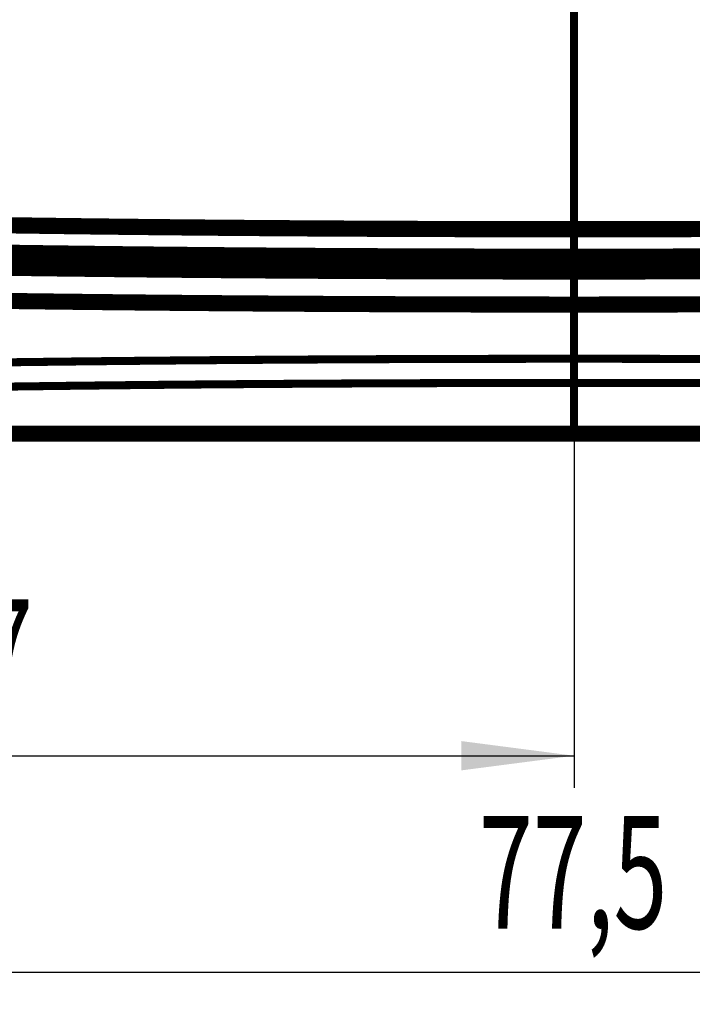
# Model space of a CAD drawing. Extents: x -186 to 193, y -142 to 137.
# Drawn here: x 128 to 149, y -1 to 30 of the extents above; entities that cross this region are included whole.
import ezdxf

# ---------------------------------------------------------------- set-up
doc = ezdxf.new("R2010")
doc.units = 0
doc.linetypes.add('DASHDOT', pattern=[9.972063328216, 4.986031664108, -2.493015832054, 0, -2.493015832054])
doc.layers.get('0').update_dxf_attribs({"linetype": 'CONTINUOUS'})
doc.dimstyles.new('DMST_1', dxfattribs={"dimtxt": 3.5, "dimasz": 3.5, "dimexe": 1, "dimexo": 0, "dimgap": 0.09, "dimtad": 1, "dimzin": 9, "dimcen": 0, "dimclrd": 7, "dimclre": 7, "dimclrt": 7, "dimazin": 3, "dimtfac": 1, "dimtofl": 0, "dimtmove": 0, "dimatfit": 3})
doc.dimstyles.new('DMST_2', dxfattribs={"dimtxt": 3.5, "dimasz": 3.5, "dimexe": 1, "dimexo": 0, "dimgap": 0.09, "dimtad": 1, "dimzin": 1, "dimcen": 0, "dimclrd": 7, "dimclre": 7, "dimclrt": 7, "dimazin": 3, "dimtfac": 1, "dimtofl": 0, "dimtmove": 0, "dimatfit": 3})

# ---------------------------------------------------------------- blocks, each defined once
blk = doc.blocks.new('*D17')
at = {"color": 7}
for p, q in [((106.424543087119, 17.66504048224596), (106.424543087119, -0.8021663628426756)), ((183.9225136378716, 17.66504048224596), (183.9225136378716, -0.8021663628426756)), ((106.424543087119, 0.1978336371573244), (183.9225136378716, 0.1978336371573244))]:
    blk.add_line(p, q, dxfattribs=at)
for points in [[(106.424543087119, 0.1978336371573244), (109.924543087119, 0.6528336371573245), (109.924543087119, -0.2571663628426756)], [(183.9225136378716, 0.1978336371573244), (180.4225136378716, -0.2571663628426749), (180.4225136378716, 0.6528336371573245)]]:
    blk.add_solid(points, dxfattribs=at)
at = {"color": 7, "width": 0.63}
blk.add_text('77,5', height=3.5, dxfattribs=at).set_placement((142.2228581077492, 1.547833637157324))
blk = doc.blocks.new('*D18')
at = {"color": 7}
for p, q in [((106.4245430871191, 17.66504048224596), (106.4245430871191, 5.914143631829871)), ((145.1735283624953, 16.91414363182988), (145.1735283624953, 5.914143631829871)), ((106.4245430871191, 6.914143631829871), (145.1735283624953, 6.914143631829871))]:
    blk.add_line(p, q, dxfattribs=at)
for points in [[(106.4245430871191, 6.914143631829871), (109.9245430871191, 7.369143631829871), (109.9245430871191, 6.459143631829871)], [(145.1735283624953, 6.914143631829871), (141.6735283624953, 6.459143631829872), (141.6735283624953, 7.369143631829871)]]:
    blk.add_solid(points, dxfattribs=at)
at = {"color": 7, "width": 0.63}
blk.add_text('38,7', height=3.5, dxfattribs=at).set_placement((122.5392361351878, 8.264143631829873))

msp = doc.modelspace()

# ---------------------------------------------------------------- linework, layer by layer
at = {"color": 7, "linetype": 'DASHDOT', "const_width": 0.25}
msp.add_lwpolyline([(145.1735283624953, 16.91414363182988), (145.1735283624953, 76.97065580869474)], dxfattribs=at)
at = {"color": 7}
for points, const_width in [([(128.6362362108182, 23.3676154709031, -0.0004828504020157736), (126.9357025525072, 23.39297424977829)], 0.5), ([(128.5774264947788, 23.364727124902, -0.0004561035163008627), (126.960093530803, 23.38876234170328)], 0.5), ([(130.513220008861, 23.33966194245508, -0.0004988247471855107), (128.5774264947788, 23.364727124902)], 0.5), ([(130.4608499022198, 23.34389271238316, -0.0004731842308967905), (128.6362362108182, 23.3676154709031)], 0.5), ([(132.5488449104945, 23.32080044714328, -0.0004976970927219687), (130.4608499022198, 23.34389271238316)], 0.5), ([(132.5039491656488, 23.31774561812745, -0.0004716835345816942), (130.513220008861, 23.33966194245508)], 0.5), ([(134.4324393917395, 23.29997349281678, -0.000426601766981933), (132.5039491656488, 23.31774561812745)], 0.5), ([(134.4705013653305, 23.3030912988897, -0.000426601766962393), (132.5488449104945, 23.32080044714328)], 0.5), ([(136.6202271227031, 23.28367557893, -0.0004565002357086327), (134.4324393917395, 23.29997349281678)], 0.5), ([(136.6505364821589, 23.28685113806355, -0.0004565002357255082), (134.4705013653305, 23.3030912988897)], 0.5), ([(138.7531784168392, 23.27486776886221, -0.0004198454403952262), (136.6505364821589, 23.28685113806355)], 0.5), ([(138.8434140783758, 23.27110452725323, -0.0004418135608319406), (136.6202271227031, 23.28367557893)], 0.5), ([(140.8798789203811, 23.26627601050064, -0.0004104027877295065), (138.7531784168392, 23.27486776886221)], 0.5), ([(140.8646098967653, 23.26302728235018, -0.0003883136057242175), (138.8434140783758, 23.27110452725323)], 0.5), ([(142.9001995846609, 23.25803018503067, -0.0003828775991779662), (140.8646098967653, 23.26302728235018)], 0.5), ([(142.908255320008, 23.26129662082737, -0.0003828775990021069), (140.8798789203811, 23.26627601050064)], 0.5), ([(145.1735283624954, 23.2561099828128, -0.0004226752361617406), (142.9001995846609, 23.25803018503067)], 0.5), ([(145.1735283624905, 23.25938322300985, -0.0004226752363369339), (142.908255320008, 23.26129662082737)], 0.5), ([(149.4824266420726, 23.26302721729294, -0.0008049333980616364), (145.1735283624954, 23.2561099828128)], 0.5), ([(147.3243829658006, 23.26110803494739, -0.0004012415819761232), (145.1735283624905, 23.25938322300985)], 0.5), ([(149.4671778045999, 23.26627601050064, -0.0004042648185713183), (147.3243829658006, 23.26110803494739)], 0.5), ([(128.5774264947788, 22.51443575128474, -0.0004561035163166278), (126.9600935307765, 22.53847096808645)], 0.5), ([(132.5040085095958, 22.46745364645689, -0.0009694028289739323), (128.5774264947788, 22.51443575128474)], 0.5), ([(136.6202271227031, 22.43338420531273, -0.0008820557948496184), (132.5040085095958, 22.46745364645689)], 0.5), ([(138.7303464481828, 22.42135822099429, -0.0004198454406392532), (136.6202271227031, 22.43338420531273)], 0.5), ([(140.8646098967653, 22.41273590873294, -0.0004104027874783741), (138.7303464481828, 22.42135822099429)], 0.5), ([(142.9001995843798, 22.40773881141391, -0.000382877599137332), (140.8646098967653, 22.41273590873294)], 0.5), ([(145.1735283624954, 22.40581860919559, -0.0004226752362099243), (142.9001995843798, 22.40773881141391)], 0.5), ([(149.4824266417955, 22.41273584367483, -0.0008049333980074574), (145.1735283624954, 22.40581860919559)], 0.5), ([(128.9420467342538, 22.13220637948978, -0.0005325570978812728), (127.1093520689586, 22.15971283543851)], 0.5), ([(129.4350477181277, 22.0364832850127, -0.0005098989287042918), (127.3621402285673, 22.06379518039988)], 0.5), ([(130.7329193466952, 22.10892230641376, -0.0004731842307087187), (128.9420467342538, 22.13220637948978)], 0.5), ([(132.7823027837227, 22.08625706740694, -0.0004976970929042675), (130.7329193466952, 22.10892230641376)], 0.5), ([(134.6684236287922, 22.06887539984357, -0.0004266017670338915), (132.7823027837227, 22.08625706740694)], 0.5), ([(136.8081451513591, 22.05293555493884, -0.0004565002356369123), (134.6684236287922, 22.06887539984357)], 0.5), ([(131.5687535060117, 22.01259569452868, -0.0004812815642456537), (129.4350477181277, 22.0364832850127)], 0.5), ([(133.7549848551425, 21.99222501340183, -0.0004584323480669608), (131.5687535060117, 22.01259569452868)], 0.5), ([(135.985328114839, 21.9754496304518, -0.0004404951233646099), (133.7549848551425, 21.99222501340183)], 0.5), ([(138.2511438242088, 21.9623345204504, -0.0004268088845887399), (135.985328114839, 21.9754496304518)], 0.5), ([(138.8719046598996, 22.0411737843175, -0.0004198454402731016), (136.8081451513591, 22.05293555493884)], 0.5), ([(140.5437026909837, 21.95293020434568, -0.0004169190818737359), (138.2511438242088, 21.9623345204504)], 0.5), ([(140.959277843213, 22.03274090626408, -0.0004104027878389745), (138.8719046598996, 22.0411737843175)], 0.5), ([(142.8541352228273, 21.94727306387506, -0.0004104921336854263), (140.5437026909837, 21.95293020434568)], 0.5), ([(143.0624477453441, 22.02766849782079, -0.0004042648192179123), (140.959277843213, 22.03274090626408)], 0.5), ([(145.1735283624952, 21.94538491826293, -0.0004073296849551042), (142.8541352228273, 21.94727306387506)], 0.5), ([(145.1735283624954, 22.02597558141534, -0.0004012415813166506), (143.0624477453441, 22.02766849782079)], 0.5), ([(149.3877591388836, 22.03274084263543, -0.0008049333980141187), (145.1735283624954, 22.02597558141534)], 0.5), ([(147.4929215021725, 21.9472730638751, -0.000407329684958879), (145.1735283624952, 21.94538491826293)], 0.5), ([(149.8033540340068, 21.9529302043457, -0.0004104921336872027), (147.4929215021725, 21.9472730638751)], 0.5), ([(129.0034271090041, 21.01280756905389, -0.0005101190988055341), (126.8740285554906, 21.04086809854475)], 0.5), ([(131.1954095300208, 20.98826473035806, -0.0004814387112086486), (129.0034271090041, 21.01280756905389)], 0.5), ([(133.4414645921998, 20.96733492893504, -0.0004585400442178371), (131.1954095300208, 20.98826473035806)], 0.5), ([(135.7329329890373, 20.95009885993185, -0.0004405647696084644), (133.4414645921998, 20.96733492893504)], 0.5), ([(138.0609226603838, 20.9366234370225, -0.0004268497925865211), (135.7329329890373, 20.95009885993185)], 0.5), ([(140.4164469141995, 20.92696066628476, -0.0004169394908693355), (138.0609226603838, 20.9366234370225)], 0.5), ([(142.7903745410924, 20.92114802659593, -0.0004104992746631064), (140.4164469141995, 20.92696066628476)], 0.5), ([(145.1735283624952, 20.91920796995504, -0.0004073303381773556), (142.7903745410924, 20.92114802659593)], 0.5), ([(147.5566821839076, 20.92114802659597, -0.0004073303381824626), (145.1735283624952, 20.91920796995504)], 0.5), ([(149.9306098107909, 20.92696066628481, -0.0004104992746682135), (147.5566821839076, 20.92114802659597)], 0.5), ([(126.9682689881175, 19.11803036938775, -0.000496273001385146), (129.0885142387523, 19.14526183940358)], 0.25), ([(129.0885142387523, 19.14526183940358, -0.0004687106096635977), (131.2702964420142, 19.16907725042545)], 0.25), ([(131.2702964420142, 19.16907725042545, -0.0004466931185545252), (133.5052726059051, 19.18938534559542)], 0.25), ([(133.5052726059051, 19.18938534559542, -0.0004293925206177978), (135.7848933877377, 19.20610828837974)], 0.25), ([(135.7848933877377, 19.20610828837974, -0.0004161892625642343), (138.1004355876916, 19.21918196059536)], 0.25), ([(138.1004355876916, 19.21918196059536, -0.0004066419380074268), (140.4430426316786, 19.22855626883472)], 0.25), ([(140.4430426316786, 19.22855626883472, -0.0004004381303221083), (142.8037513952102, 19.23419526823645)], 0.25), ([(142.8037513952102, 19.23419526823645, -0.0003973838708744495), (145.1735283624954, 19.23607734191208)], 0.25), ([(145.1735283624954, 19.23607734191208, -0.0003973838708744495), (147.5433053297805, 19.23419526823645)], 0.25), ([(147.5433053297805, 19.23419526823645, -0.000400438130315891), (149.904014093312, 19.22855626883472)], 0.25), ([(127.3243969101515, 18.36828737565604, -0.0005061713358619212), (129.4031663057416, 18.39551884566425)], 0.25), ([(129.4031663057416, 18.39551884566425, -0.0004780600879930349), (131.5422688974227, 18.41933425669379)], 0.25), ([(131.5422688974227, 18.41933425669379, -0.0004556040805491293), (133.7335248629584, 18.43964235192341)], 0.25), ([(133.7335248629584, 18.43964235192341, -0.0004379588667533032), (135.9685521313754, 18.45636529464808)], 0.25), ([(135.9685521313754, 18.45636529464808, -0.0004244925799922216), (138.2387981175968, 18.46943896697442)], 0.25), ([(138.2387981175968, 18.46943896697442, -0.0004147550446302722), (140.5355795199967, 18.47881327510304)], 0.25), ([(140.5355795199967, 18.47881327510304, -0.0004084276314696158), (142.8501085329589, 18.484452274643)], 0.25), ([(142.8501085329589, 18.484452274643, -0.0004053125169674978), (145.1735283624953, 18.48633434818041)], 0.25), ([(145.1735283624953, 18.48633434818041, -0.0004053125169706064), (147.4969481920318, 18.48445227464299)], 0.25), ([(147.4969481920318, 18.48445227464299, -0.0004084276314695603), (149.811477204994, 18.47881327510304)], 0.25)]:
    msp.add_lwpolyline(points, format="xyb", dxfattribs=dict(at, const_width=const_width))
at = {"color": 7, "const_width": 0.5}
msp.add_lwpolyline([(107.1859441524452, 16.9141436318298), (183.1611125725454, 16.91414363182994)], dxfattribs=at)

# ---------------------------------------------------------------- dimensions: what is measured, and where the dimension line sits
at = {"color": 7, "linetype": 'CONTINUOUS'}
dim = msp.add_aligned_dim(p1=(106.424543087119, 17.66504048224596), p2=(183.9225136378717, 17.66504048224596), distance=-17.467206845088636, dimstyle='DMST_1', dxfattribs=at)
dim.commit()
dim.dimension.update_dxf_attribs({"geometry": '*D17', "text_midpoint": (145.5916081077492, 3.122833637157324)})
dim = msp.add_linear_dim(base=(145.1735283624953, 6.914143631829871), p1=(106.424543087119, 17.66504048224596), p2=(145.1735283624953, 16.91414363182988), angle=1.071694891089241e-13, dimstyle='DMST_2', dxfattribs=at)
dim.commit()
dim.dimension.update_dxf_attribs({"geometry": '*D18', "text_midpoint": (125.9079861351878, 9.839143631829872)})

doc.saveas('drawing.dxf')
